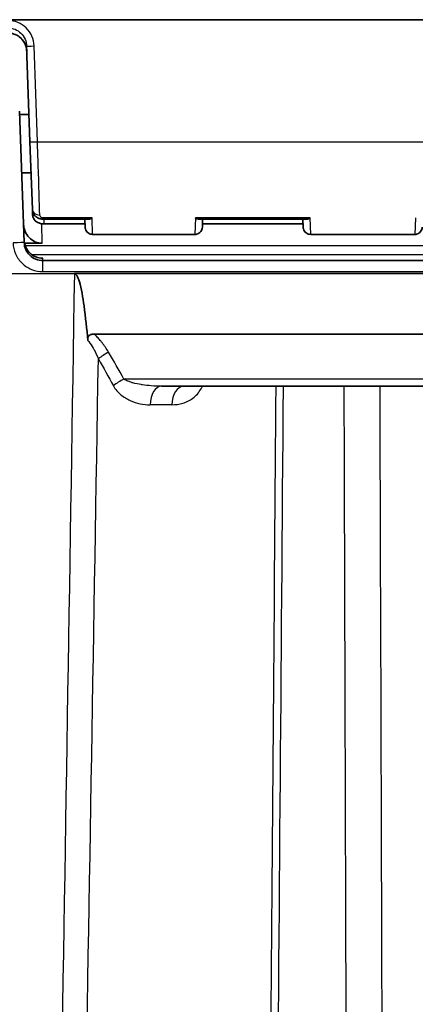
# Model space of a CAD drawing. Units: millimetres. Extents: x 43 to 3572, y 24 to 1710.
# Drawn here: x 2033 to 2059, y 615 to 682 of the extents above; entities that cross this region are included whole.
import ezdxf

# ---------------------------------------------------------------- set-up
doc = ezdxf.new("R2010")
doc.units = ezdxf.units.MM
doc.header["$LTSCALE"] = 3
doc.layers.add('Visible (ISO)', color=7, linetype='Continuous', lineweight=35)
doc.layers.add('Visible Narrow (ISO)', color=7, linetype='Continuous', lineweight=25)

msp = doc.modelspace()

# ---------------------------------------------------------------- linework, layer by layer
at = {"layer": 'Visible (ISO)'}
for p, q in [((1939.971, 682.151), (2075.368, 682.151)), ((2032.996, 680.348), (2033.223, 673.833)), ((2032.827, 666.988), (2032.515, 675.917)), ((2033.158, 675.703), (2032.523, 675.703)), ((2033.223, 673.833), (2033.383, 669.245)), ((2033.296, 671.735), (2032.661, 671.735)), ((2033.383, 669.245), (2033.396, 668.887)), ((2037.183, 668.571), (2034.152, 668.571)), ((2036.976, 668.251), (2034.163, 668.251)), ((2036.984, 668.031), (2036.965, 668.571)), ((2052.04, 668.571), (2044.768, 668.571)), ((2044.985, 668.571), (2044.967, 668.031)), ((2051.833, 668.251), (2044.974, 668.251)), ((2051.841, 668.031), (2051.822, 668.571)), ((2044.459, 667.541), (2037.492, 667.541)), ((2059.443, 667.541), (2052.348, 667.541)), ((2032.849, 666.934), (2034.058, 666.934)), ((2062.838, 665.762), (2034.096, 665.762)), ((2036.246, 664.873), (2079.621, 664.873)), ((2079.575, 660.763), (2037.588, 660.763)), ((2042.191, 657.209), (2079.079, 657.209))]:
    msp.add_line(p, q, dxfattribs=at)
for points, knots in [([(2033.008, 680.007), (2033.003, 680.144), (2032.975, 680.281), (2032.879, 680.54), (2032.807, 680.663), (2032.631, 680.877), (2032.524, 680.971), (2032.29, 681.116), (2032.159, 681.17), (2031.931, 681.223), (2031.834, 681.234), (2031.738, 681.234)], [0, 0, 0, 0, 0.0412155, 0.0412155, 0.083032, 0.083032, 0.1246193, 0.1246193, 0.1659531, 0.1659531, 0.1948593, 0.1948593, 0.1948593, 0.1948593]), ([(2034.152, 668.571), (2034.142, 668.571), (2034.131, 668.571), (2034.091, 668.572), (2034.061, 668.575), (2033.95, 668.59), (2033.869, 668.613), (2033.721, 668.682), (2033.651, 668.729), (2033.533, 668.842), (2033.483, 668.909), (2033.415, 669.051), (2033.393, 669.128), (2033.385, 669.217), (2033.384, 669.231), (2033.383, 669.245)], [0, 0, 0, 0, 0.003022, 0.003022, 0.012102, 0.012102, 0.0368677, 0.0368677, 0.0622616, 0.0622616, 0.0876587, 0.0876587, 0.1115352, 0.1115352, 0.1158209, 0.1158209, 0.1158209, 0.1158209]), ([(2034.163, 668.251), (2034.153, 668.251), (2034.144, 668.251), (2034.106, 668.253), (2034.077, 668.255), (2033.968, 668.267), (2033.888, 668.287), (2033.738, 668.349), (2033.665, 668.394), (2033.543, 668.504), (2033.491, 668.572), (2033.424, 668.71), (2033.405, 668.782), (2033.397, 668.864), (2033.396, 668.876), (2033.396, 668.887)], [0, 0, 0, 0, 0.0028543, 0.0028543, 0.0114297, 0.0114297, 0.0359588, 0.0359588, 0.0618862, 0.0618862, 0.0873405, 0.0873405, 0.1095536, 0.1095536, 0.1130927, 0.1130927, 0.1130927, 0.1130927]), ([(2037.456, 668.66), (2037.446, 668.654), (2037.436, 668.648), (2037.376, 668.616), (2037.326, 668.595), (2037.245, 668.575), (2037.213, 668.571), (2037.183, 668.571)], [-0.08928414, -0.08928414, -0.08928414, -0.08928414, -0.08543396, -0.08543396, -0.06633613, -0.06633613, -0.05341763, -0.05341763, -0.05341763, -0.05341763]), ([(2044.768, 668.571), (2044.737, 668.571), (2044.705, 668.575), (2044.625, 668.595), (2044.575, 668.616), (2044.515, 668.648), (2044.505, 668.654), (2044.495, 668.66)], [-0.0365756, -0.0365756, -0.0365756, -0.0365756, -0.02181713, -0.02181713, 0, 0, 0.00439846, 0.00439846, 0.00439846, 0.00439846]), ([(2052.313, 668.66), (2052.302, 668.654), (2052.292, 668.648), (2052.233, 668.616), (2052.183, 668.595), (2052.102, 668.575), (2052.07, 668.571), (2052.04, 668.571)], [-0.08928414, -0.08928414, -0.08928414, -0.08928414, -0.08543396, -0.08543396, -0.06633613, -0.06633613, -0.05341763, -0.05341763, -0.05341763, -0.05341763]), ([(2032.784, 668.234), (2032.79, 668.067), (2032.824, 667.902), (2032.95, 667.591), (2033.042, 667.447), (2033.273, 667.204), (2033.41, 667.107), (2033.642, 667.004), (2033.726, 666.977), (2033.893, 666.942), (2033.975, 666.934), (2034.058, 666.934)], [0.000001, 0.000001, 0.000001, 0.000001, 0.0501113, 0.0501113, 0.1009478, 0.1009478, 0.1509509, 0.1509509, 0.1773663, 0.1773663, 0.2021677, 0.2021677, 0.2021677, 0.2021677]), ([(2037.492, 667.541), (2037.437, 667.541), (2037.382, 667.55), (2037.278, 667.585), (2037.228, 667.611), (2037.14, 667.678), (2037.101, 667.719), (2037.04, 667.811), (2037.016, 667.862), (2036.991, 667.953), (2036.985, 667.992), (2036.984, 668.031)], [0, 0, 0, 0, 0.01639984, 0.01639984, 0.03291688, 0.03291688, 0.04942964, 0.04942964, 0.06594239, 0.06594239, 0.07770027, 0.07770027, 0.07770027, 0.07770027]), ([(2044.967, 668.031), (2044.965, 667.977), (2044.954, 667.922), (2044.915, 667.819), (2044.887, 667.77), (2044.817, 667.685), (2044.775, 667.647), (2044.681, 667.589), (2044.629, 667.567), (2044.538, 667.546), (2044.498, 667.541), (2044.459, 667.541)], [0, 0, 0, 0, 0.01639821, 0.01639821, 0.03291472, 0.03291472, 0.04942716, 0.04942716, 0.06593997, 0.06593997, 0.07770028, 0.07770028, 0.07770028, 0.07770028]), ([(2052.348, 667.541), (2052.294, 667.541), (2052.238, 667.55), (2052.134, 667.585), (2052.085, 667.611), (2051.997, 667.678), (2051.958, 667.719), (2051.897, 667.811), (2051.873, 667.862), (2051.848, 667.953), (2051.842, 667.992), (2051.841, 668.031)], [0, 0, 0, 0, 0.01639984, 0.01639984, 0.03291688, 0.03291688, 0.04942964, 0.04942964, 0.06594239, 0.06594239, 0.07770027, 0.07770027, 0.07770027, 0.07770027]), ([(2059.95, 668.031), (2059.948, 667.977), (2059.937, 667.922), (2059.899, 667.819), (2059.871, 667.77), (2059.801, 667.685), (2059.759, 667.647), (2059.665, 667.589), (2059.613, 667.567), (2059.521, 667.546), (2059.482, 667.541), (2059.443, 667.541)], [0, 0, 0, 0, 0.01639924, 0.01639924, 0.03291571, 0.03291571, 0.04942816, 0.04942816, 0.06594097, 0.06594097, 0.07770028, 0.07770028, 0.07770028, 0.07770028]), ([(2034.092, 665.917), (2033.928, 665.917), (2033.765, 665.949), (2033.461, 666.074), (2033.323, 666.165), (2033.089, 666.396), (2032.995, 666.533), (2032.863, 666.834), (2032.827, 666.996), (2032.821, 667.16)], [0, 0, 0, 0, 0.0492036, 0.0492036, 0.0985212, 0.0985212, 0.1478289, 0.1478289, 0.1970524, 0.1970524, 0.1970524, 0.1970524]), ([(2034.096, 665.762), (2033.934, 665.762), (2033.771, 665.794), (2033.621, 665.855), (2033.47, 665.916), (2033.331, 666.006), (2033.214, 666.119), (2033.097, 666.232), (2033.002, 666.367), (2032.936, 666.516), (2032.87, 666.664), (2032.833, 666.826), (2032.827, 666.988)], [0, 0, 0, 0, 0.383972, 0.383972, 0.383972, 0.767945, 0.767945, 0.767945, 1.151917, 1.151917, 1.151917, 1.53589, 1.53589, 1.53589, 1.53589]), ([(2036.246, 664.873), (2036.261, 664.873), (2036.276, 664.87), (2036.305, 664.859), (2036.32, 664.85), (2036.365, 664.814), (2036.394, 664.776), (2036.482, 664.634), (2036.538, 664.483), (2036.72, 663.877), (2036.828, 663.231), (2037.011, 661.922), (2037.097, 661.08), (2037.165, 660.329)], [0, 0, 0, 0, 0.0044851, 0.0044851, 0.0095092, 0.0095092, 0.0218969, 0.0218969, 0.0541377, 0.0541377, 0.1445336, 0.1445336, 0.2654503, 0.2654503, 0.2654503, 0.2654503]), ([(2037.588, 660.763), (2037.545, 660.763), (2037.501, 660.76), (2037.422, 660.746), (2037.385, 660.736), (2037.315, 660.706), (2037.283, 660.686), (2037.229, 660.635), (2037.208, 660.605), (2037.178, 660.537), (2037.169, 660.501), (2037.16, 660.42), (2037.161, 660.373), (2037.165, 660.329)], [-0.07099863, -0.07099863, -0.07099863, -0.07099863, -0.05810767, -0.05810767, -0.0468475, -0.0468475, -0.03557166, -0.03557166, -0.02448277, -0.02448277, -0.01347075, -0.01347075, -0.00000486, -0.00000486, -0.00000486, -0.00000486])]:
    msp.add_open_spline(points, degree=3, knots=knots, dxfattribs=at)
at = {"layer": 'Visible Narrow (ISO)'}
for p, q in [((2033.731, 673.846), (2033.503, 680.361)), ((2033.731, 673.846), (2063.203, 673.846)), ((2034.152, 668.571), (2034.152, 668.66)), ((2037.456, 668.66), (2034.152, 668.66)), ((2037.492, 667.541), (2037.456, 668.66)), ((2044.495, 668.66), (2044.459, 667.541)), ((2052.313, 668.66), (2044.495, 668.66)), ((2052.348, 667.541), (2052.313, 668.66)), ((2059.479, 668.66), (2059.443, 667.541)), ((2034.058, 666.934), (2034.02, 668.262)), ((2034.163, 668.571), (2034.163, 668.251)), ((2032.889, 666.788), (2062.872, 666.788)), ((2062.85, 666.148), (2033.364, 666.148)), ((2034.096, 665.762), (2034.092, 665.917)), ((2034.096, 665.007), (2034.096, 665.762)), ((2003.538, 664.873), (2036.246, 664.873)), ((2034.096, 665.007), (2062.838, 665.007)), ((2079.08, 657.693), (2039.623, 657.693)), ((2042.892, 655.95), (2041.411, 655.95))]:
    msp.add_line(p, q, dxfattribs=at)
for centre, major_axis, ratio, start_param, end_param in [((2033.503, 680.365), (-0.508, -0.018), 0.008721, 0, 1.570492), ((2033.731, 673.85), (-0.508, -0.018), 0.008721, 0, 1.570492), ((2033.891, 669.262), (-0.508, -0.018), 0.792504, 0, 1.543129), ((2032.066, 666.962), (0.762, 0.027), 0.008721, 0, 1.570492), ((2038.576, 659.059), (-1.095, -0.644), 0.320366, 4.526269, 5.19631), ((2017.446, 578.049), (6.788, -102.704), 0.407766, 2.430857, 2.45956), ((2039.623, 657.229), (-1.109, -0.618), 0.324165, 4.533676, 5.223768), ((2042.191, 655.939), (0, 1.27), 0.614639, 0, 1.56207), ((2043.71, 655.939), (0, 1.27), 0.64385, 0, 1.56207), ((1760.061, 92.765), (1.011, 6943.943), 0.04255, 4.776903, 4.793771), ((1835.56, 228.654), (4.584, -5995.5), 0.037096, 1.622801, 1.642308)]:
    msp.add_ellipse(centre, major_axis=major_axis, ratio=ratio, start_param=start_param, end_param=end_param, dxfattribs=at)
for points, knots in [([(2033.503, 680.361), (2033.495, 680.59), (2033.443, 680.818), (2033.351, 681.027), (2033.258, 681.237), (2033.125, 681.428), (2032.961, 681.588), (2032.797, 681.747), (2032.603, 681.874), (2032.392, 681.96), (2032.181, 682.046), (2031.953, 682.091), (2031.726, 682.091)], [4.714836, 4.714836, 4.714836, 4.714836, 5.098867, 5.098867, 5.098867, 5.482898, 5.482898, 5.482898, 5.866929, 5.866929, 5.866929, 6.25096, 6.25096, 6.25096, 6.25096]), ([(2031.726, 681.591), (2031.888, 681.591), (2032.051, 681.559), (2032.352, 681.435), (2032.491, 681.344), (2032.725, 681.115), (2032.82, 680.977), (2032.953, 680.676), (2032.99, 680.512), (2032.996, 680.348)], [0.032225, 0.032225, 0.032225, 0.032225, 0.416256, 0.416256, 0.800287, 0.800287, 1.184318, 1.184318, 1.568349, 1.568349, 1.568349, 1.568349]), ([(2033.008, 680.007), (2032.994, 680.391), (2032.756, 680.844), (2032.378, 681.066), (2032.174, 681.186), (2031.944, 681.241), (2031.738, 681.241)], [4.681669, 4.681669, 4.681669, 4.681669, 5.679376, 5.679376, 5.679376, 6.217793, 6.217793, 6.217793, 6.217793]), ([(2033.891, 668.86), (2033.865, 669.667), (2033.825, 670.898), (2033.783, 672.231), (2033.765, 672.766), (2033.748, 673.314), (2033.731, 673.846)], [3.7971913, 3.7971913, 3.7971913, 3.7971913, 4.4439346, 4.4439346, 4.4439346, 4.7036623, 4.7036623, 4.7036623, 4.7036623]), ([(2033.586, 668.791), (2033.527, 668.803), (2033.481, 668.817), (2033.448, 668.833), (2033.414, 668.849), (2033.397, 668.868), (2033.396, 668.887)], [0.0006520431, 0.0006520431, 0.0006520431, 0.0006520431, 0.0009180713, 0.0009180713, 0.0009180713, 0.001201309, 0.001201309, 0.001201309, 0.001201309]), ([(2034.152, 668.66), (2034.072, 668.66), (2034.001, 668.689), (2033.957, 668.727), (2033.913, 668.765), (2033.893, 668.811), (2033.891, 668.86)], [0, 0, 0, 0, 0.0002343111, 0.0002343111, 0.0002343111, 0.0004686222, 0.0004686222, 0.0004686222, 0.0004686222]), ([(2032.066, 666.968), (2032.075, 666.708), (2032.134, 666.45), (2032.346, 665.975), (2032.498, 665.758), (2032.872, 665.397), (2033.094, 665.252), (2033.576, 665.058), (2033.836, 665.007), (2034.096, 665.007)], [4.747296, 4.747296, 4.747296, 4.747296, 5.131268, 5.131268, 5.51524, 5.51524, 5.899213, 5.899213, 6.283185, 6.283185, 6.283185, 6.283185]), ([(2038.576, 659.523), (2038.442, 659.75), (2038.296, 659.97), (2038.134, 660.179), (2038.114, 660.205), (2038.093, 660.231), (2038.072, 660.257), (2038.051, 660.282), (2038.031, 660.308), (2038.009, 660.333), (2037.945, 660.409), (2037.879, 660.483), (2037.809, 660.555), (2037.774, 660.59), (2037.738, 660.626), (2037.701, 660.661), (2037.665, 660.695), (2037.627, 660.729), (2037.588, 660.763)], [0, 0, 0, 0, 0.000829033, 0.000829033, 0.000829033, 0.000933255, 0.000933255, 0.000933255, 0.001036291, 0.001036291, 0.001036291, 0.001347178, 0.001347178, 0.001347178, 0.001502622, 0.001502622, 0.001502622, 0.001658065, 0.001658065, 0.001658065, 0.001658065]), ([(2037.165, 660.329), (2037.185, 660.305), (2037.204, 660.281), (2037.223, 660.257), (2037.337, 660.113), (2037.437, 659.959), (2037.527, 659.802), (2037.542, 659.776), (2037.557, 659.75), (2037.572, 659.724), (2037.688, 659.512), (2037.791, 659.293), (2037.884, 659.07)], [0.000000012, 0.000000012, 0.000000012, 0.000000012, 0.000094286, 0.000094286, 0.000094286, 0.000660931, 0.000660931, 0.000660931, 0.000754285, 0.000754285, 0.000754285, 0.00150857, 0.00150857, 0.00150857, 0.00150857]), ([(2038.905, 657.24), (2038.972, 657.117), (2039.05, 657.007), (2039.222, 656.808), (2039.317, 656.717), (2039.614, 656.472), (2039.828, 656.345), (2040.272, 656.143), (2040.497, 656.072), (2040.951, 655.975), (2041.18, 655.95), (2041.411, 655.95)], [0, 0, 0, 0, 0.000435296, 0.000435296, 0.000870593, 0.000870593, 0.001741185, 0.001741185, 0.002611778, 0.002611778, 0.003482371, 0.003482371, 0.003482371, 0.003482371]), ([(2042.191, 657.209), (2041.957, 657.209), (2041.723, 657.218), (2041.49, 657.236), (2041.287, 657.252), (2041.084, 657.275), (2040.881, 657.306), (2040.855, 657.31), (2040.828, 657.314), (2040.801, 657.319), (2040.61, 657.35), (2040.421, 657.389), (2040.235, 657.441), (2040.207, 657.448), (2040.179, 657.456), (2040.151, 657.465), (2040.073, 657.488), (2039.995, 657.514), (2039.919, 657.544), (2039.906, 657.549), (2039.894, 657.554), (2039.881, 657.559), (2039.791, 657.596), (2039.704, 657.638), (2039.623, 657.693)], [0, 0, 0, 0, 0.000729663, 0.000729663, 0.000729663, 0.001364854, 0.001364854, 0.001364854, 0.001448912, 0.001448912, 0.001448912, 0.002047281, 0.002047281, 0.002047281, 0.00213692, 0.00213692, 0.00213692, 0.002388494, 0.002388494, 0.002388494, 0.002431146, 0.002431146, 0.002431146, 0.002729708, 0.002729708, 0.002729708, 0.002729708]), ([(2042.892, 655.95), (2043.145, 655.95), (2043.39, 655.984), (2043.63, 656.056), (2043.749, 656.092), (2043.867, 656.137), (2043.983, 656.194), (2044.1, 656.251), (2044.212, 656.319), (2044.319, 656.398), (2044.322, 656.4), (2044.325, 656.402), (2044.328, 656.405), (2044.432, 656.483), (2044.532, 656.572), (2044.625, 656.675), (2044.72, 656.781), (2044.807, 656.899), (2044.881, 657.031), (2044.883, 657.034), (2044.885, 657.038), (2044.887, 657.041), (2044.917, 657.095), (2044.945, 657.151), (2044.97, 657.209)], [0, 0, 0, 0, 0.000973981, 0.000973981, 0.000973981, 0.001461623, 0.001461623, 0.001461623, 0.001950331, 0.001950331, 0.001950331, 0.001963667, 0.001963667, 0.001963667, 0.002440781, 0.002440781, 0.002440781, 0.002933399, 0.002933399, 0.002933399, 0.0029455, 0.0029455, 0.0029455, 0.003144814, 0.003144814, 0.003144814, 0.003144814]), ([(2049.969, 657.209), (2049.736, 627.477), (2049.503, 597.745), (2049.205, 559.794), (2049.141, 551.576), (2049.076, 543.358)], [0.0115992, 0.0115992, 0.0115992, 0.0115992, 0.1007991, 0.1007991, 0.1254544, 0.1254544, 0.1254544, 0.1254544])]:
    msp.add_open_spline(points, degree=3, knots=knots, dxfattribs=at)
for points in [[(2036.246, 664.873), (2035.64, 626.92), (2035.019, 588.968), (2034.379, 551.015)], [(2036.021, 550.872), (2036.659, 586.937), (2037.279, 623.004), (2037.884, 659.07)], [(2037.884, 659.07), (2038.231, 658.463), (2038.572, 657.853), (2038.905, 657.24)], [(2049.605, 543.147), (2049.901, 581.168), (2050.196, 619.188), (2050.492, 657.209)]]:
    msp.add_open_spline(points, degree=3, dxfattribs=at)

doc.saveas('drawing.dxf')
